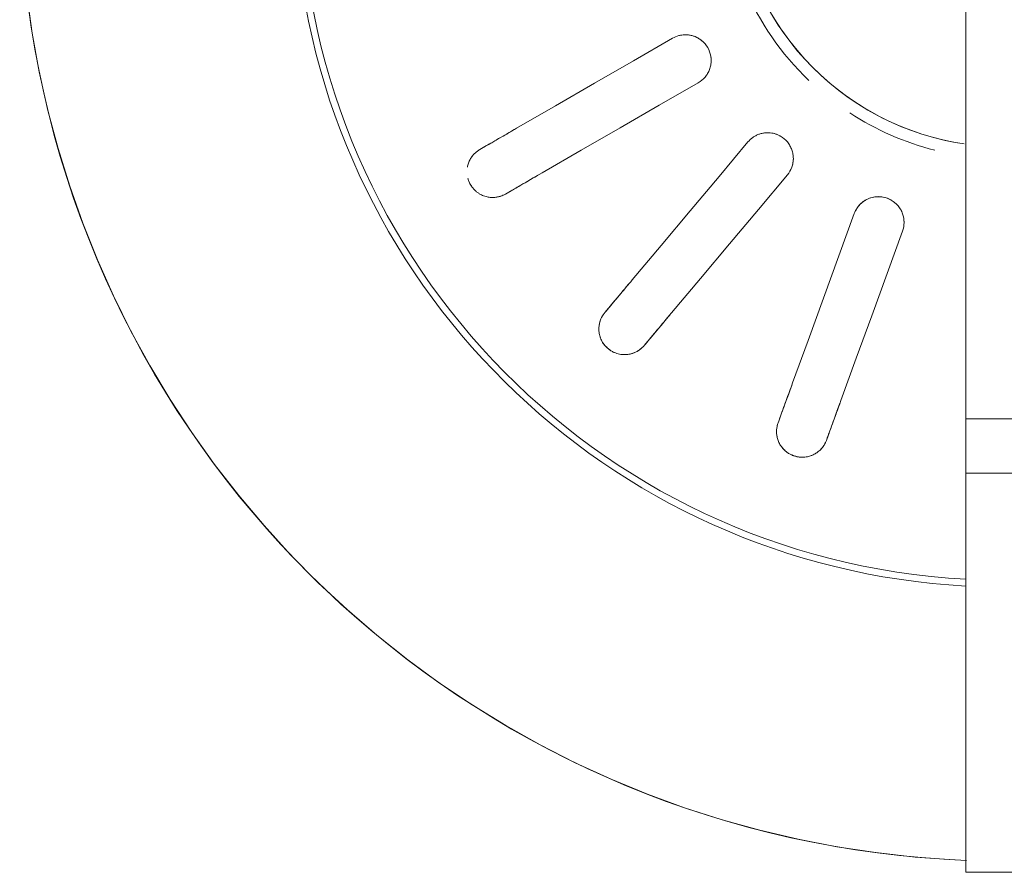
# Model space of a CAD drawing. Extents: x 0 to 243, y 0 to 84.
# Drawn here: x 37 to 37, y 37 to 37 of the extents above; entities that cross this region are included whole.
import ezdxf

# ---------------------------------------------------------------- set-up
doc = ezdxf.new("R2010")
doc.units = 0
doc.header["$LTSCALE"] = 0.75
doc.header["$MEASUREMENT"] = 0
doc.layers.add('P-SANR-FIXT', color=7, linetype='Continuous', lineweight=9)

# ---------------------------------------------------------------- blocks, each defined once
blk = doc.blocks.new('94020102RVM001A - 94020-203 CUBA RETANGULAR 40 X 34-V52-PLANTA BAIXA ELÉTRICO')
at = {"layer": 'P-SANR-FIXT', "color": 8, "true_color": 0x808080, "flags": 128}
for points in [[(-0.05708649656163704, -0.006883451919154982), (-0.0567655687941372, -0.009160796880356441), (-0.05635382822590914, -0.01142348652075494), (-0.05585193355403002, -0.01366790101960139), (-0.05526068770290768, -0.01589044979247631), (-0.05458103653977928, -0.01808757723546681), (-0.05381406736151934, -0.02025576841335937), (-0.05296100715520421, -0.02239155468278688), (-0.05202322063518591, -0.02449151924133358), (-0.05100220805984567, -0.02655230259367515), (-0.04989960283150343, -0.02857060792605611), (-0.04871716888330786, -0.03054320638048947), (-0.04745679785734529, -0.0324669422202539), (-0.04612050607838551, -0.03433873787837614), (-0.04471043132821775, -0.03615559888109872), (-0.04322882942564011, -0.03791461863840179), (-0.04167807061764014, -0.03961298309389522), (-0.04006063578749965, -0.0412479752267651), (-0.03837911248591332, -0.04281697939836335), (-0.03663619079145848, -0.04431748553672687), (-0.03483465900703631, -0.04574709315213043), (-0.03297739919920436, -0.04710351517734492), (-0.03106738258745821, -0.04838458162649385), (-0.02910766479092341, -0.04958824306653042), (-0.0271013809400269, -0.05071257389592099), (-0.0250517406609488, -0.05175577542518976), (-0.02296202294089824, -0.0527161787544173), (-0.02083557088244726, -0.05359224744315342), (-0.01867578635526955, -0.05438257996838693), (-0.0164861245538755, -0.05508591196666968), (-0.01427008847004977, -0.05570111825683872), (-0.01203122328879521, -0.05622721464007068), (-0.009773110716801075, -0.05666335947437488), (-0.007499363252481919, -0.05700885502106064), (-0.005213618406735254, -0.05726314856095676), (-0.002919532883719688, -0.05742583327863744)], [(-0.002348681064325325, -0.01562445830291175), (-0.00297161405454732, -0.01551803821081405), (-0.003589793096189555, -0.01538679256791569), (-0.004202229234660309, -0.01523093133924662), (-0.004807942702782919, -0.01505070386953008), (-0.005405964488222139, -0.01484639848426738), (-0.005995337883690729, -0.01461834202849274), (-0.006575120017482516, -0.01436689934388713), (-0.007144383361865158, -0.01409247268509989), (-0.007702217216919979, -0.01379550107625708), (-0.00824772916748338, -0.01347645960857486), (-0.008780046510798861, -0.01313585868034278), (-0.009298317652672774, -0.01277424318038555), (-0.00980171346983812, -0.01239219161637242), (-0.01028942863637366, -0.01199031518929923), (-0.01076068291205156, -0.01156925681571574), (-0.01121472239056054, -0.0111296900992098), (-0.01165082070559022, -0.0106723182527509), (-0.01206828019286675, -0.01019787297372124), (-0.01246643300626388, -0.009707113273370942), (-0.01284464218621604, -0.009200824262521258), (-0.01320230267871358, -0.00867981589559023), (-0.01353884230326909, -0.00814492167481659)], [(-0.01936954618136447, -0.00945096189432335), (-0.02164705914384511, -0.01076588461629441), (-0.02392460189093045, -0.01208082453441501), (-0.02620209984520851, -0.01339573859139627), (-0.02847956463597854, -0.01471063350141724)], [(-0.02697956463597859, -0.01730870971277057), (-0.02470207898816687, -0.01599380276093096), (-0.02242459768687831, -0.01467889831855766), (-0.02014708748607114, -0.01336397719103953), (-0.01786954618136448, -0.01204903810567665)], [(-0.01496900027293815, -0.01550577411252825), (-0.01665943233969473, -0.01752035260112186), (-0.01834988651339505, -0.01953495743574509), (-0.02004030744065548, -0.02154952264880414), (-0.02173070375305824, -0.02356405852701814)], [(-0.03035992254446089, -0.01579625864605238), (-0.03049389993985935, -0.015873610531351), (-0.03062787643056216, -0.01595096189432335)], [(-0.01943257042370126, -0.02549242135607772), (-0.01774215863063488, -0.02347786702872724), (-0.01605175006367623, -0.02146331654610224), (-0.01436132004670882, -0.01944874050035223), (-0.0126708669435812, -0.01743413694158787)], [(-0.02912787643056217, -0.01854903810567665), (-0.02899389993985938, -0.01847168674270431), (-0.02885992254446089, -0.01839433485740567)], [(-0.008762972012679832, -0.01969036113190855), (-0.00966243212834127, -0.02216160748938839), (-0.01056190400686178, -0.02463288616505791), (-0.01146135819532111, -0.02710411623768382), (-0.01236079928648825, -0.02957531032579516)], [(-0.00954172142413052, -0.03060137075577215), (-0.008642272095874322, -0.02813015403644461), (-0.007742824484194184, -0.02565894203337104), (-0.00684336545920278, -0.02318769867248249), (-0.005943894150322105, -0.02071642156188554)], [(-0.02312635653652945, -0.02522733274573405), (-0.02322579820344115, -0.02534584270952964), (-0.02332523919886314, -0.02546435187307493)], [(-0.02102710586950619, -0.02739271470213455), (-0.02092766487408421, -0.02727420553858927), (-0.0208282232071725, -0.02715569557479369)], [(-0.01310341062162035, -0.03161561820050166), (-0.01315632242741304, -0.03176099219213964), (-0.01320923387591352, -0.03190636520212536)], [(-0.01039015601355579, -0.03293242563210234), (-0.01033724456505532, -0.03278705262211667), (-0.01028433275926262, -0.03264167863047865)]]:
    blk.add_lwpolyline(points, dxfattribs=at)
at = {"layer": 'P-SANR-FIXT', "color": 8, "true_color": 0x808080}
for centre, radius, start, end in [((9.559686375837373e-16, -6.767919558114955e-17), 0.05749999999999999, 107.2115948210591, 267.7898105760754), ((9.559686375837373e-16, -6.767919558114955e-17), 0.04149999999999999, 100.5437691773374, 266.8875193725826), ((9.559686375837373e-16, -6.767919558114955e-17), 0.01580000000000873, 100.0000000000003, 259.9999999999999), ((9.665435118932919e-16, -6.767919558114955e-17), 0.04110761713179715, 179.9999999999999, 266.8622169582175), ((9.559686375837373e-16, -6.767919558114955e-17), 0.0165, 179.9999999999996, 226.2530699661042), ((9.559686375837373e-16, -6.767919558114955e-17), 0.01649999999999998, 236.8421052631571, 255.7894736842097)]:
    blk.add_arc(centre, radius, start, end, dxfattribs=at)
for points, knots in [([(-0.01786954618136448, -0.01204903810567667), (-0.01772061591045576, -0.01196305317367703), (-0.01751907928570677, -0.01179482699410359), (-0.01731866420799939, -0.01151172129496252), (-0.01720666425780937, -0.01127593286457858), (-0.01713671552729628, -0.01102249573513837), (-0.01710347136449783, -0.01067211380119168), (-0.0171788185027259, -0.01023011726143073), (-0.01744845833853519, -0.009762654427031402), (-0.01782878814012638, -0.009447229858822192), (-0.01817588795455167, -0.00930668594694754), (-0.01843291983741014, -0.00925736522684045), (-0.01862823099817751, -0.00924579600767235), (-0.0188228948431957, -0.009259597871158584), (-0.01907749664990555, -0.009311320950529289), (-0.01925788445559797, -0.009386493966893882), (-0.01936954618136447, -0.009450961894323349)], [0, 0, 0, 0, 0.1111111111111111, 0.1666666666666667, 0.2222222222222222, 0.2777777777777778, 0.3333333333333333, 0.4444444444444444, 0.5555555555555556, 0.6666666666666666, 0.75, 0.7916666666666666, 0.8333333333333333, 0.875, 0.9166666666666666, 1, 1, 1, 1]), ([(-0.01721341648645172, -0.01127230190607018), (-0.01718321093748376, -0.01119054622622394), (-0.01713787975056007, -0.01102145028315979), (-0.01711113059356145, -0.01075988311129593), (-0.01713505014392325, -0.01049517080289862), (-0.01719283317278609, -0.01026873688327651), (-0.01727073397332454, -0.01008846102935214), (-0.01735398755792983, -0.009940659492333115), (-0.01745026607134452, -0.009805373667094528), (-0.01755920541337435, -0.009685311529525946), (-0.0176855236662732, -0.009573625912442832), (-0.01782136978830175, -0.009476666426771736), (-0.01796181771776145, -0.009398555392599886), (-0.01811558245364325, -0.009334931361215887), (-0.01827494537322622, -0.009287699718340153), (-0.01848439235811886, -0.009248718745476473), (-0.01865119394098613, -0.009247225109209549), (-0.01875889555999706, -0.009257011774008747)], [0.2222222222222222, 0.2222222222222222, 0.2222222222222222, 0.2222222222222222, 0.2777777777777778, 0.3333333333333333, 0.3888888888888888, 0.4444444444444444, 0.4791666666666666, 0.5138888888888888, 0.548611111111111, 0.5833333333333333, 0.6180555555555555, 0.6527777777777777, 0.6875, 0.7222222222222222, 0.7569444444444444, 0.7916666666666667, 0.8611111111111112, 0.8611111111111112, 0.8611111111111112, 0.8611111111111112]), ([(-0.0284795646359785, -0.01471063350141723), (-0.02880130250090999, -0.01489638894434392), (-0.02956200840813224, -0.01533558270465282), (-0.03013030948200635, -0.01566369148263479), (-0.03035992254446089, -0.01579625864605237)], [0, 0, 0, 0, 0.4, 1, 1, 1, 1]), ([(-0.01267086694358121, -0.01743413694158787), (-0.012560326845763, -0.01730240038288731), (-0.01242848110871712, -0.01707538989803714), (-0.01233698039089779, -0.01674081156804972), (-0.0123123792569303, -0.01648093668093478), (-0.01233332955436897, -0.01621885980573112), (-0.01242192793917023, -0.01587823831461968), (-0.01264390280883902, -0.0154886676668093), (-0.01305716307843961, -0.0151416185461224), (-0.01352243774248714, -0.01497529686021286), (-0.01389667372566168, -0.01496194391160593), (-0.01415507336905044, -0.01500350767628396), (-0.0143425627315787, -0.01505943651760219), (-0.01452076639494839, -0.01513898498304677), (-0.01474232349893279, -0.01527466772547761), (-0.01488612190299047, -0.01540700351739478), (-0.01496900027293814, -0.01550577411252825)], [0, 0, 0, 0, 0.1111111111111111, 0.1666666666666667, 0.2222222222222222, 0.2777777777777778, 0.3333333333333333, 0.4444444444444444, 0.5555555555555556, 0.6666666666666666, 0.75, 0.7916666666666666, 0.8333333333333333, 0.875, 0.9166666666666666, 1, 1, 1, 1]), ([(-0.01267086694358119, -0.01743413694158793), (-0.01255592974926085, -0.01729699311965097), (-0.01238681927453051, -0.01700241015186762), (-0.0123043074583366, -0.01656708036793096), (-0.01233478113201447, -0.01621827559002898), (-0.01239910638818078, -0.01596333409827816), (-0.01251212035480642, -0.01572276686348903), (-0.01264386360227842, -0.01552975153993795), (-0.01277872438309511, -0.01538699129326471), (-0.01290750826507765, -0.01527657768252621), (-0.01304425095101171, -0.01518237978180986), (-0.01318768411632961, -0.01510681772647573), (-0.01334458317721141, -0.01504507096321591), (-0.01350539887283004, -0.01500042096014201), (-0.01366409230285075, -0.01497505661869237), (-0.01383034459082889, -0.0149678602229009), (-0.01394094881271214, -0.01497460829111334), (-0.01399486837619236, -0.01498067092757158)], [0, 0, 0, 0, 0.1111111111111111, 0.2222222222222222, 0.2777777777777778, 0.3333333333333333, 0.3888888888888888, 0.4444444444444444, 0.4791666666666666, 0.5138888888888888, 0.548611111111111, 0.5833333333333333, 0.6180555555555555, 0.6527777777777777, 0.6875, 0.7222222222222222, 0.7569444444444444, 0.7569444444444444, 0.7569444444444444, 0.7569444444444444]), ([(-0.03062787643056216, -0.01595096189432334), (-0.03068306783054226, -0.0159828266639588), (-0.0307912510383211, -0.01605462531857442), (-0.03091829423155072, -0.01616571425426848), (-0.03101130137131275, -0.01626569502270424), (-0.03107624929535254, -0.01634584204603792), (-0.0311370985360385, -0.01643250405097835), (-0.03119443807734292, -0.01652822810891698), (-0.0312455145171651, -0.01663036504383684), (-0.03128935156283488, -0.01673774705612317), (-0.03132673210466266, -0.01685468150927355), (-0.03134666856310125, -0.0169420280071654), (-0.03135480598100107, -0.01698793301802718)], [0, 0, 0, 0, 0.05555555555555555, 0.1111111111111111, 0.1388888888888889, 0.1666666666666667, 0.1944444444444444, 0.2222222222222222, 0.25, 0.2777777777777778, 0.3055555555555556, 0.3333333333333333, 0.3333333333333333, 0.3333333333333333, 0.3333333333333333]), ([(-0.03088310172749425, -0.01613666173046656), (-0.03092450573117845, -0.0161728372476311), (-0.03100334971011087, -0.01625110065375994), (-0.03109103585546732, -0.01636450285640192), (-0.03115595151364626, -0.01646354146653925), (-0.03120207385201044, -0.01654191578093957), (-0.03124430581303294, -0.01662549625036553), (-0.03126840181761323, -0.01668567466179621), (-0.03127986568325531, -0.01671668383173492)], [0, 0, 0, 0, 0.05555555555555555, 0.1111111111111111, 0.1388888888888889, 0.1666666666666667, 0.1944444444444444, 0.2222222222222222, 0.2222222222222222, 0.2222222222222222, 0.2222222222222222]), ([(-0.03133117516239875, -0.01762137958484846), (-0.03131586872394268, -0.01768113458586314), (-0.03127608804958873, -0.01780637230720449), (-0.0311822266346337, -0.01800153681247874), (-0.03106041795441948, -0.01818067472190761), (-0.03092771142617779, -0.018326617092695), (-0.03079587393770765, -0.01844026108129278), (-0.0306594268159255, -0.01853363474936644), (-0.03053496607425974, -0.01860053364194556), (-0.0304002658731761, -0.01865860880052294), (-0.03027016814569687, -0.01870018808661258), (-0.03014023745931211, -0.0187284518811611), (-0.03002526979050724, -0.01874421027425267), (-0.02991123892237061, -0.01875105947648383), (-0.02979958994631665, -0.01874927212694432), (-0.02969405764630623, -0.01873990369409878), (-0.02959212906975058, -0.01872372300429207), (-0.02945900466900905, -0.01869315435616765), (-0.02929927673862169, -0.01863866578099142), (-0.02918304221690225, -0.01858088808727016), (-0.02912787643056217, -0.01854903810567666)], [0.4444444444444444, 0.4444444444444444, 0.4444444444444444, 0.4444444444444444, 0.4722222222222222, 0.5, 0.5277777777777778, 0.5555555555555556, 0.5833333333333334, 0.6111111111111112, 0.6388888888888888, 0.6597222222222221, 0.6944444444444444, 0.7222222222222222, 0.75, 0.7777777777777778, 0.8055555555555556, 0.8333333333333333, 0.861111111111111, 0.8888888888888888, 0.9444444444444444, 1, 1, 1, 1]), ([(-0.0288599225444609, -0.01839433485740567), (-0.02870709853506739, -0.01830610187444369), (-0.02820501866065963, -0.01801622592379967), (-0.02746282809795087, -0.01758772200262977), (-0.02697956463597851, -0.01730870971277052)], [0, 0, 0, 0, 0.4, 1, 1, 1, 1]), ([(-0.005943894150322105, -0.02071642156188555), (-0.005885076992789382, -0.02055482274968789), (-0.005838824685170172, -0.02029640877435183), (-0.005867274664214696, -0.01995071289796481), (-0.005933039606300268, -0.01969809630084979), (-0.006042362016626168, -0.01945899001887497), (-0.006242116676247199, -0.01916921294946463), (-0.006583945832074453, -0.01887905616318123), (-0.007090981247880494, -0.01869428000206112), (-0.007585081783177542, -0.01869712204841859), (-0.007941315552395594, -0.0188125706257499), (-0.008169916145749388, -0.01894000567177706), (-0.00832696972586935, -0.01905668672989687), (-0.008467219215782171, -0.01919238707835684), (-0.00862900856046598, -0.01939566414264667), (-0.008718873353121158, -0.01956920106054288), (-0.008762972012679827, -0.01969036113190853)], [0, 0, 0, 0, 0.1111111111111111, 0.1666666666666667, 0.2222222222222222, 0.2777777777777778, 0.3333333333333333, 0.4444444444444444, 0.5555555555555556, 0.6666666666666666, 0.75, 0.7916666666666666, 0.8333333333333333, 0.875, 0.9166666666666666, 1, 1, 1, 1]), ([(-0.005853446711404332, -0.02020978583861503), (-0.005853178234377725, -0.02003866230340007), (-0.005895991720552263, -0.01977628417013549), (-0.006043925866966299, -0.01945893750448511), (-0.006191566961064232, -0.01924137139928818), (-0.006380044191670111, -0.01905396519701705), (-0.006569857477782927, -0.01891764896616008), (-0.006745412038378169, -0.01882962331940356), (-0.006904192980923216, -0.01876991514593198), (-0.007064906653345881, -0.0187281668267772), (-0.007225533485366442, -0.01870621875272797), (-0.007394089011905325, -0.01870185841422578), (-0.00756047753483553, -0.01871490334308366), (-0.007718275695691159, -0.01874534500827286), (-0.007876963056213023, -0.01879544423961389), (-0.008029402050024432, -0.01886169921220095), (-0.008214904235299764, -0.01896646798132656), (-0.00851529177390399, -0.01921397351228188), (-0.008686263026691763, -0.01948021489422397), (-0.008762972012679785, -0.01969036113190858)], [0.1111111111111111, 0.1111111111111111, 0.1111111111111111, 0.1111111111111111, 0.2222222222222222, 0.2777777777777778, 0.3333333333333333, 0.3888888888888888, 0.4444444444444444, 0.4791666666666666, 0.5138888888888888, 0.548611111111111, 0.5833333333333333, 0.6180555555555555, 0.6527777777777777, 0.6875, 0.7222222222222222, 0.7569444444444444, 0.7916666666666667, 0.8611111111111112, 1, 1, 1, 1]), ([(-0.0217307037530582, -0.02356405852701809), (-0.02196950634693902, -0.02384865237619637), (-0.0225341229619774, -0.02452153625560673), (-0.02295593147731807, -0.02502422806915082), (-0.02312635653652945, -0.02522733274573407)], [0, 0, 0, 0, 0.4, 1, 1, 1, 1]), ([(-0.02332523919886314, -0.02546435187307493), (-0.02336620375707752, -0.02551317153249596), (-0.02344330613297801, -0.02561764103465055), (-0.023524693030469, -0.02576548181893018), (-0.02357789571663357, -0.02589124332452148), (-0.02361151490518142, -0.02598877038921489), (-0.02363905433628381, -0.02609101770178062), (-0.02366019632411096, -0.02620058017079239), (-0.02367325958858774, -0.0263140266661148), (-0.0236777261256879, -0.02642992590330836), (-0.02367285840657826, -0.02655259324432294), (-0.02365614822830533, -0.02668593953916249), (-0.02362453580552866, -0.02682811180912479), (-0.02357654410313924, -0.02697389343908189), (-0.02350869570630343, -0.02712407143802954), (-0.02342009428294339, -0.02727345002146694), (-0.02329977113862855, -0.02742956877743352), (-0.02314482006755278, -0.02758086092828339), (-0.02296908857614992, -0.02770753447761154), (-0.02279447000025707, -0.02779928714069098), (-0.02263171475193042, -0.02786098648147072), (-0.02247156072312685, -0.02790206136418695), (-0.02233172511377777, -0.02792235767917938), (-0.02218528545474076, -0.02793086029506487), (-0.02204881262685977, -0.02792543599998204), (-0.02191705093258796, -0.02790755636717498), (-0.02180362697471932, -0.02788304315431614), (-0.02169413044426075, -0.02785047844524739), (-0.0215898260348902, -0.02781061268728219), (-0.02149386230406043, -0.02776571506769386), (-0.02140361489467068, -0.02771564856652073), (-0.02128897397106007, -0.02764139220682902), (-0.0211575150038331, -0.02753555952517462), (-0.02106805141658031, -0.02744151170496084), (-0.02102710586950621, -0.02739271470213455)], [0, 0, 0, 0, 0.05555555555555555, 0.1111111111111111, 0.1388888888888889, 0.1666666666666667, 0.1944444444444444, 0.2222222222222222, 0.25, 0.2777777777777778, 0.3055555555555556, 0.3333333333333333, 0.361111111111111, 0.3888888888888888, 0.4166666666666666, 0.4444444444444444, 0.4722222222222222, 0.5, 0.5277777777777778, 0.5555555555555556, 0.5833333333333334, 0.6111111111111112, 0.6388888888888888, 0.6597222222222221, 0.6944444444444444, 0.7222222222222222, 0.75, 0.7777777777777778, 0.8055555555555556, 0.8333333333333333, 0.861111111111111, 0.8888888888888888, 0.9444444444444444, 1, 1, 1, 1]), ([(-0.02350155944245485, -0.0257261448314169), (-0.0235280937236224, -0.02577429970122386), (-0.02357541516743727, -0.02587480947541551), (-0.02361902735357278, -0.02601136311642153), (-0.02364615491890309, -0.02612663143025494), (-0.02366269014567303, -0.02621605396393393), (-0.02367378900367489, -0.02630903809565714), (-0.02367584961246679, -0.0263738286237493), (-0.02367601636166949, -0.02640688858488736)], [0, 0, 0, 0, 0.05555555555555555, 0.1111111111111111, 0.1388888888888889, 0.1666666666666667, 0.1944444444444444, 0.2222222222222222, 0.2222222222222222, 0.2222222222222222, 0.2222222222222222]), ([(-0.02082822320717251, -0.02715569557479369), (-0.02071479307074522, -0.02702051480219802), (-0.02034213573190504, -0.02657639907982863), (-0.01979126170944485, -0.02591989298449486), (-0.01943257042370127, -0.02549242135607772)], [0, 0, 0, 0, 0.4, 1, 1, 1, 1]), ([(-0.02189385168215289, -0.02790172537844287), (-0.02186135765765833, -0.02789581101503528), (-0.02179796472790076, -0.02788251388227272), (-0.02170838210017425, -0.0278554254297055), (-0.02162324154018027, -0.0278236119742841), (-0.02151451799032384, -0.02777689199720879), (-0.02138773600267125, -0.02771026961370374), (-0.02129706875096286, -0.02764627295031453), (-0.02125430391557986, -0.02761181611517883)], [0.7777777777777778, 0.7777777777777778, 0.7777777777777778, 0.7777777777777778, 0.8055555555555556, 0.8333333333333333, 0.861111111111111, 0.8888888888888888, 0.9444444444444444, 1, 1, 1, 1]), ([(-0.01236079928648822, -0.02957531032579508), (-0.012487863492697, -0.02992441636317464), (-0.01278828971854421, -0.03074983063490181), (-0.01301272934167752, -0.0313664734314915), (-0.01310341062162035, -0.03161561820050166)], [0, 0, 0, 0, 0.4, 1, 1, 1, 1]), ([(-0.01028433275926263, -0.03264167863047866), (-0.01022397784421061, -0.03247585486422015), (-0.0100256910157887, -0.03193106628055565), (-0.009732577071405133, -0.03112574233703453), (-0.009541721424130494, -0.03060137075577208)], [0, 0, 0, 0, 0.4, 1, 1, 1, 1]), ([(-0.01320923387591352, -0.03190636520212535), (-0.01323103066206903, -0.03196625137990432), (-0.01326775252164772, -0.03209079116583241), (-0.01329366666241996, -0.03225755201821586), (-0.0133006478658476, -0.03239392556734625), (-0.01329888334859825, -0.0324970694700512), (-0.01328979130828743, -0.03260256955533711), (-0.01327218570688281, -0.03271275558468938), (-0.01324566017352505, -0.03282382831878656), (-0.01321021747176227, -0.03293426562239121), (-0.01316368861047968, -0.03304787035956648), (-0.01310237906039163, -0.03316745967126845), (-0.0130240473198338, -0.03329024581886347), (-0.01292908961726731, -0.03341082161185062), (-0.01281396907870411, -0.03352873725085594), (-0.01267962049046451, -0.03363880373189904), (-0.01251315796035059, -0.03374435443578315), (-0.01231580661916007, -0.03383352616598184), (-0.01210734812795233, -0.03389245665565779), (-0.01191187908175673, -0.03391895288573678), (-0.01173783675853342, -0.03392126572761521), (-0.01157329276220388, -0.03390508758791771), (-0.01143494852341275, -0.03387633329019361), (-0.01129443219052149, -0.03383423782242621), (-0.01116804489940559, -0.03378246419621199), (-0.0110503446021714, -0.03372059768364116), (-0.01095214495851726, -0.03365876952007913), (-0.01086038966330674, -0.0335907186842281), (-0.01077601047175884, -0.03351758291660375), (-0.01070118995232161, -0.03344257142581328), (-0.01063350887958005, -0.03336465787221807), (-0.01055117882040769, -0.03325567021384506), (-0.01046384470791634, -0.03311125840904404), (-0.01041194268409485, -0.03299228401745351), (-0.01039015601355579, -0.03293242563210236)], [0, 0, 0, 0, 0.05555555555555555, 0.1111111111111111, 0.1388888888888889, 0.1666666666666667, 0.1944444444444444, 0.2222222222222222, 0.25, 0.2777777777777778, 0.3055555555555556, 0.3333333333333333, 0.361111111111111, 0.3888888888888888, 0.4166666666666666, 0.4444444444444444, 0.4722222222222222, 0.5, 0.5277777777777778, 0.5555555555555556, 0.5833333333333334, 0.6111111111111112, 0.6388888888888888, 0.6597222222222221, 0.6944444444444444, 0.7222222222222222, 0.75, 0.7777777777777778, 0.8055555555555556, 0.8333333333333333, 0.861111111111111, 0.8888888888888888, 0.9444444444444444, 1, 1, 1, 1]), ([(-0.01328538224257805, -0.03221267518823746), (-0.01329384637531584, -0.03226700122269793), (-0.01330393761949892, -0.03237763440281864), (-0.01329821557311832, -0.03252086909776628), (-0.01328428306086087, -0.03263846405546828), (-0.01326923678365419, -0.03272814913112818), (-0.01324786385255869, -0.03281932166656322), (-0.01322764052573055, -0.03288090961742257), (-0.01321649004607907, -0.03291203285053369)], [0, 0, 0, 0, 0.05555555555555555, 0.1111111111111111, 0.1388888888888889, 0.1666666666666667, 0.1944444444444444, 0.2222222222222222, 0.2222222222222222, 0.2222222222222222, 0.2222222222222222])]:
    blk.add_open_spline(points, degree=3, knots=knots, dxfattribs=at)
for points in [[(-0.03062787643056216, -0.01595096189432335), (-0.03038353407920425, -0.01580989077199243), (-0.0297839742999335, -0.01546373477203518), (-0.02902307921239753, -0.01502443178842123), (-0.02861931192126421, -0.01479131663419545)], [(-0.03088310172749428, -0.01613666173046655), (-0.03084822036981501, -0.01610516759782955), (-0.03077124982858045, -0.01604160585071457), (-0.03067846144609916, -0.01598016716666054), (-0.03062787643056105, -0.01595096189432271)], [(-0.03131217965875883, -0.01768906064454087), (-0.03129542618746249, -0.01773766349380679), (-0.03125324296210848, -0.01783763163237504), (-0.03116978932884759, -0.01799689860766442), (-0.03107340613777092, -0.01814867119512687), (-0.03100784655184072, -0.01823509353847171), (-0.03097410933427816, -0.01827385224559527)], [(-0.02711931192126421, -0.01738939284554874), (-0.0275231427801388, -0.01762254470062706), (-0.02828403038530532, -0.01806184336429301), (-0.02888357880102685, -0.01840799280350204), (-0.02912787643056217, -0.01854903810567664)], [(-0.02974721085452689, -0.01874429799813805), (-0.0296889059182197, -0.01873949339779655), (-0.02957536808189898, -0.01872409934293993), (-0.02946828058653701, -0.01869497217702239), (-0.02941630985460681, -0.01867721977843671)], [(-0.02912787643056217, -0.01854903810567666), (-0.0291784614460998, -0.01857824337801427), (-0.02927806309850567, -0.01862788113239177), (-0.02937159445683332, -0.01866275870288643), (-0.02941630985460685, -0.0186772197784367)], [(-0.02332523919886314, -0.02546435187307494), (-0.02314388165982536, -0.02524821837438263), (-0.02269887208424303, -0.02471787661394356), (-0.02213411505471228, -0.02404482539505743), (-0.02183442798917928, -0.02368767225805447)], [(-0.02350155944245489, -0.02572614483141693), (-0.02347955331579911, -0.02568461990042702), (-0.02342896406404139, -0.02559856592015391), (-0.02336278477325497, -0.02550909694624233), (-0.02332523919886232, -0.02546435187307396)], [(-0.01953629465982233, -0.0256160350871141), (-0.01983602890706188, -0.02597324445308534), (-0.02040078038297452, -0.02664628905342713), (-0.02084578152422153, -0.02717662076221679), (-0.0210271058695062, -0.02739271470213457)], [(-0.02361997328698364, -0.02683527569529929), (-0.0236079322202022, -0.02687421292341963), (-0.02357988732732266, -0.02695488105345017), (-0.02352850543015153, -0.02708277515680339), (-0.02346181006055712, -0.02721147916963046), (-0.02337835803362791, -0.02733186174051559), (-0.02326761245962705, -0.02745112945453276), (-0.0231347191825585, -0.02757224863233811), (-0.02299223932701914, -0.02768190321998793), (-0.02290107528564141, -0.02774069095932389), (-0.02285611641268651, -0.02776557342241294)], [(-0.02102710586950621, -0.02739271470213456), (-0.02106465144389848, -0.02743745977530256), (-0.02114126926981581, -0.0275181697782348), (-0.02121723116538895, -0.02758293358244027), (-0.02125430391557991, -0.02761181611517884)], [(-0.01320923387591352, -0.03190636520212536), (-0.01311273554495605, -0.03164123821680464), (-0.01287595089551922, -0.03099067773920346), (-0.01257544995668115, -0.03016505819522095), (-0.01241598979976176, -0.02972694501478225)], [(-0.009596911937404036, -0.03075300544475924), (-0.009756397199185099, -0.03119118760023852), (-0.0100568951830047, -0.03201679902537452), (-0.01029367534462546, -0.03266734717280236), (-0.01039015601355579, -0.03293242563210234)], [(-0.01328538224257808, -0.03221267518823748), (-0.01327890561059632, -0.03216612797841478), (-0.01326079945869526, -0.03206796114502597), (-0.01322921145877485, -0.03196125315993201), (-0.01320923387591307, -0.03190636520212413)], [(-0.01301730976144865, -0.03329541719659114), (-0.01299267754350531, -0.0333278879351433), (-0.0129387338392208, -0.03339409926338338), (-0.01284670829004779, -0.03349670676471158), (-0.0127400157784856, -0.0335948378159629), (-0.01262042326044258, -0.03367941815528371), (-0.01247556450112699, -0.03375361592895117), (-0.01230926047076113, -0.03382197854890057), (-0.01213786912411587, -0.03387628917513782), (-0.01203209635611871, -0.03390035164148634), (-0.01198133853137212, -0.0339083566682663)], [(-0.01073908306792334, -0.03348010388166327), (-0.01069750723302785, -0.03343894565362844), (-0.01062042731215533, -0.03335417240903082), (-0.01055711611276281, -0.0332630251902649), (-0.01052871524421595, -0.03321601992142523)], [(-0.01039015601355579, -0.03293242563210235), (-0.01041013359641734, -0.03298731358990974), (-0.01045452635528181, -0.03308936102389034), (-0.01050375666241614, -0.03317619959120743), (-0.01052871524421595, -0.03321601992142525)]]:
    blk.add_open_spline(points, degree=3, dxfattribs=at)
blk = doc.blocks.new('Deca_Torneira Lavatorio Link Conforto_1196_C_LNK_Mesa Alavanca - 1196_C_LNK_Cromado CR10-5658510-PLANTA BAIXA ELÉTRICO')
at = {"layer": 'P-SANR-FIXT', "color": 8, "true_color": 0x808080}
for p, q in [((-0.002249999080672387, -0.2326792456811176), (-0.002249999080672204, -0.3299462944990845)), ((-0.002249999080672299, -0.3034611154951646), (0.002250000919327704, -0.3034611154951646)), ((0.002250000919327828, -0.3066306161217305), (-0.002249999080672175, -0.3066306161217305)), ((-0.002249999080672232, -0.3299462944990845), (0.002249998957682079, -0.3299462944990845))]:
    blk.add_line(p, q, dxfattribs=at)

msp = doc.modelspace()

# ---------------------------------------------------------------- block references
at = {"layer": 'P-SANR-FIXT', "color": 8, "true_color": 0x808080}
for name, p in [('Deca_Torneira Lavatorio Link Conforto_1196_C_LNK_Mesa Alavanca - 1196_C_LNK_Cromado CR10-5658510-PLANTA BAIXA ELÉTRICO', (37.3727227748268, 37.74909120248003)), ('94020102RVM001A - 94020-203 CUBA RETANGULAR 40 X 34-V52-PLANTA BAIXA ELÉTRICO', (37.3727227748268, 37.4773009021078))]:
    msp.add_blockref(name, p, dxfattribs=at)

doc.saveas('drawing.dxf')
